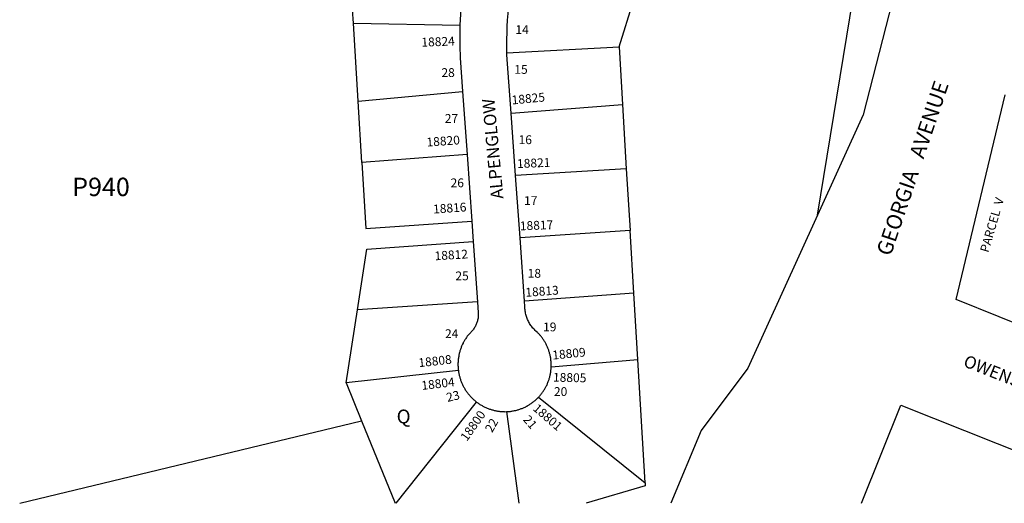
# Model space of a CAD drawing. Units: inches. Extents: x 1291765 to 1297840, y 545413 to 549478.
# Drawn here: x 1294040 to 1295308, y 545449 to 546071 of the extents above; entities that cross this region are included whole.
import ezdxf

# ---------------------------------------------------------------- set-up
doc = ezdxf.new("R2010")
doc.units = ezdxf.units.IN
doc.header["$MEASUREMENT"] = 0
for name, color, linetype, true_color in [('Addresses', 7, 'Continuous', 0x8be573), ('Lot-Block-Parcel Text', 7, 'Continuous', 0x8be573), ('Parcel Boundaries', 7, 'Continuous', 0x37e5e7), ('Street Names', 7, 'Continuous', 0x8be573), ('Street ROW', 7, 'Continuous', 0x37e5e7)]:
    doc.layers.add(name, color=color, linetype=linetype, true_color=true_color)
doc.styles.add('Arial', font='txt')

msp = doc.modelspace()

# ---------------------------------------------------------------- linework, layer by layer
at = {"layer": 'Parcel Boundaries'}
for p, q in [((1295067.3, 545819.7), (1295189.5, 546566.9)), ((1294811.7, 546036.7), (1294830.1, 546095.8)), ((1294469.6, 546066.8), (1294468.5, 546084.3)), ((1294469.6, 546066.8), (1294606.7, 546064.3)), ((1294475.6, 545966.6), (1294469.6, 546066.8)), ((1294667.2, 546028.8), (1294811.7, 546036.7)), ((1294811.7, 546036.7), (1294816.1, 545962.2)), ((1294475.6, 545966.6), (1294610.2, 545979.1)), ((1294480.3, 545887.5), (1294475.6, 545966.6)), ((1294672.6, 545951.1), (1294816.1, 545962.2)), ((1294816.1, 545962.2), (1294821, 545879.5)), ((1294616, 545898), (1294480.3, 545887.5)), ((1294821, 545879.5), (1294678.3, 545871)), ((1294821, 545879.5), (1294825.8, 545800.2)), ((1294825.8, 545800.2), (1294684.1, 545790.8)), ((1294830.6, 545719.5), (1294825.8, 545800.2)), ((1294830.6, 545719.5), (1294689.9, 545709.2)), ((1294835.7, 545633.9), (1294830.6, 545719.5)), ((1294629.3, 545708.5), (1294474.8, 545698.2)), ((1294460.2, 545603.9), (1294474.8, 545698.2)), ((1294724.3, 545624.5), (1294835.7, 545633.9)), ((1294845.1, 545475.3), (1294835.7, 545633.9)), ((1294604.7, 545619.9), (1294460.2, 545603.9)), ((1294460.2, 545603.9), (1294480.1, 545554.9)), ((1294707.9, 545585.4), (1294845.1, 545475.3)), ((1294524.6, 545449), (1294628.2, 545579.3)), ((1294666.5, 545567), (1294682.7, 545449)), ((1294039.7, 545449.1), (1294480.1, 545554.9)), ((1294480.1, 545554.9), (1294523.3, 545449))]:
    msp.add_line(p, q, dxfattribs=at)
for points in [[(1294480.3, 545887.5), (1294485.4, 545802.6), (1294622, 545812.1)], [(1294474.8, 545698.2), (1294486.9, 545776.1), (1294623.9, 545785.8)], [(1294845.1, 545475.3), (1294845.3, 545471.5), (1294769.4, 545449)]]:
    msp.add_lwpolyline(points, dxfattribs=at)
at = {"layer": 'Street ROW'}
for p, q in [((1294610.2, 545979.1), (1294616, 545898)), ((1294678.3, 545871), (1294672.6, 545951.1)), ((1294616, 545898), (1294622, 545812.1)), ((1294684.1, 545790.8), (1294678.3, 545871)), ((1294622, 545812.1), (1294623.9, 545785.8)), ((1294689.9, 545709.2), (1294684.1, 545790.8)), ((1294623.9, 545785.8), (1294629.3, 545708.5))]:
    msp.add_line(p, q, dxfattribs=at)
for points in [[(1295189.5, 546566.9), (1295297.7, 546549.9), (1295266.4, 546349.3), (1295230.1, 546354), (1295126.2, 545948.9), (1295067.3, 545819.7)], [(1294614.7, 546139.2), (1294613.2, 546130.6), (1294611.9, 546122), (1294610.7, 546113.3), (1294609.6, 546104.7), (1294608.7, 546096), (1294608, 546087.3), (1294607.4, 546078.6), (1294606.7, 546064.3)], [(1294667.2, 546028.8), (1294667.1, 546038), (1294667.2, 546046.3), (1294667.4, 546054.5), (1294667.7, 546062.8), (1294668.2, 546071), (1294668.9, 546079.3), (1294669.7, 546087.5), (1294670.6, 546095.7), (1294671.7, 546103.9), (1294672.9, 546112.1), (1294674.3, 546120.2)], [(1294606.7, 546064.3), (1294606.5, 546055.6), (1294606.5, 546046.8), (1294606.6, 546038), (1294607.2, 546022.3), (1294610.2, 545979.1)], [(1294672.6, 545951.1), (1294667.2, 546026.3), (1294667.2, 546028.8)], [(1295356.8, 545666.7), (1295246, 545711.1), (1295309.1, 545974.6)], [(1295067.3, 545819.7), (1294977.5, 545623), (1294917.4, 545542.6), (1294878.3, 545449)], [(1294629.3, 545708.5), (1294630.4, 545694.2), (1294630.4, 545693), (1294630.4, 545691.8), (1294630.4, 545690.7), (1294630.3, 545689.5), (1294630.1, 545688.3), (1294630, 545687.2), (1294629.8, 545686), (1294629.5, 545684.9), (1294629.2, 545683.8), (1294628.9, 545682.7), (1294628.6, 545681.5), (1294628.2, 545680.5), (1294627.7, 545679.4), (1294627.2, 545678.3), (1294626.7, 545677.3), (1294626.2, 545676.2), (1294625.6, 545675.2), (1294625, 545674.2), (1294624.3, 545673.3), (1294623.6, 545672.3), (1294622.9, 545671.4), (1294622.2, 545670.5), (1294621.4, 545669.7), (1294620.6, 545668.8), (1294619.7, 545668), (1294618.9, 545667.2), (1294618.2, 545666.4), (1294617.5, 545665.6), (1294616.9, 545664.8), (1294616.2, 545663.9), (1294615.6, 545663.1), (1294615, 545662.2), (1294614.4, 545661.3), (1294613.8, 545660.4), (1294613.2, 545659.5), (1294612.7, 545658.6), (1294612.2, 545657.7), (1294611.6, 545656.8), (1294611.1, 545655.9), (1294610.7, 545654.9), (1294610.2, 545654), (1294609.7, 545653), (1294609.3, 545652), (1294608.9, 545651.1), (1294608.5, 545650.1), (1294608.1, 545649.1), (1294607.7, 545648.1), (1294607.4, 545647.1), (1294607.1, 545646.1), (1294606.8, 545645.1), (1294606.5, 545644.1), (1294606.2, 545643), (1294605.9, 545642), (1294605.7, 545641), (1294605.5, 545639.9), (1294605.3, 545638.9), (1294605.1, 545637.9), (1294604.9, 545636.8), (1294604.7, 545635.8), (1294604.6, 545634.7), (1294604.5, 545633.6), (1294604.4, 545632.6), (1294604.3, 545631.5), (1294604.3, 545630.5), (1294604.2, 545629.4), (1294604.2, 545628.4), (1294604.2, 545627.3), (1294604.2, 545626.2), (1294604.3, 545625.2), (1294604.3, 545624.1), (1294604.4, 545623.1), (1294604.5, 545622), (1294604.6, 545621), (1294604.7, 545619.9)], [(1294724.3, 545624.5), (1294724.3, 545625.5), (1294724.3, 545626.5), (1294724.3, 545627.6), (1294724.3, 545628.6), (1294724.2, 545629.7), (1294724.2, 545630.7), (1294724.1, 545631.7), (1294724, 545632.8), (1294723.9, 545633.8), (1294723.7, 545634.8), (1294723.6, 545635.8), (1294723.4, 545636.9), (1294723.2, 545637.9), (1294723, 545638.9), (1294722.8, 545639.9), (1294722.5, 545640.9), (1294722.3, 545641.9), (1294722, 545642.9), (1294721.7, 545643.9), (1294721.4, 545644.9), (1294721.1, 545645.9), (1294720.7, 545646.9), (1294720.3, 545647.9), (1294720, 545648.8), (1294719.6, 545649.8), (1294719.1, 545650.8), (1294718.7, 545651.7), (1294718.3, 545652.6), (1294717.8, 545653.6), (1294717.3, 545654.5), (1294716.8, 545655.4), (1294716.3, 545656.3), (1294715.8, 545657.2), (1294715.2, 545658.1), (1294714.7, 545659), (1294714.1, 545659.8), (1294713.5, 545660.7), (1294712.9, 545661.5), (1294712.3, 545662.4), (1294711.7, 545663.2), (1294711, 545664), (1294710.4, 545664.8), (1294709.7, 545665.6), (1294709, 545666.4), (1294708.3, 545667.1), (1294707.6, 545667.9), (1294706.8, 545668.6), (1294706.1, 545669.4), (1294704.7, 545670.7), (1294703.7, 545671.5), (1294702.7, 545672.5), (1294701.7, 545673.5), (1294700.7, 545674.6), (1294699.8, 545675.7), (1294698.9, 545676.8), (1294698.1, 545677.9), (1294697.3, 545679.1), (1294696.5, 545680.3), (1294695.8, 545681.6), (1294695.1, 545682.8), (1294694.4, 545684.1), (1294693.8, 545685.4), (1294693.3, 545686.7), (1294692.8, 545688.1), (1294692.3, 545689.4), (1294691.9, 545690.8), (1294691.6, 545692.2), (1294691.3, 545693.6), (1294691, 545695), (1294690.8, 545696.4), (1294690.6, 545697.8), (1294690.5, 545699.2), (1294690.5, 545700.7), (1294690.4, 545702.1), (1294689.9, 545709.2)], [(1294707.9, 545585.4), (1294708.6, 545586.2), (1294709.3, 545587), (1294710, 545587.8), (1294710.6, 545588.6), (1294711.3, 545589.4), (1294711.9, 545590.2), (1294712.6, 545591), (1294713.2, 545591.8), (1294713.8, 545592.7), (1294714.4, 545593.6), (1294714.9, 545594.4), (1294715.5, 545595.3), (1294716, 545596.2), (1294716.5, 545597.1), (1294717, 545598), (1294717.5, 545598.9), (1294718, 545599.8), (1294718.5, 545600.8), (1294718.9, 545601.7), (1294719.3, 545602.7), (1294719.7, 545603.6), (1294720.1, 545604.6), (1294720.5, 545605.6), (1294720.9, 545606.5), (1294721.2, 545607.5), (1294721.5, 545608.5), (1294721.8, 545609.5), (1294722.1, 545610.5), (1294722.4, 545611.5), (1294722.6, 545612.5), (1294722.9, 545613.5), (1294723.1, 545614.5), (1294723.3, 545615.6), (1294723.5, 545616.6), (1294723.6, 545617.6), (1294723.8, 545618.6), (1294723.9, 545619.7), (1294724, 545620.7), (1294724.1, 545621.7), (1294724.2, 545622.8), (1294724.3, 545624.5)], [(1294604.7, 545619.9), (1294604.9, 545618.8), (1294605, 545617.8), (1294605.2, 545616.8), (1294605.4, 545615.7), (1294605.6, 545614.7), (1294605.9, 545613.6), (1294606.1, 545612.6), (1294606.4, 545611.6), (1294606.7, 545610.6), (1294607, 545609.6), (1294607.3, 545608.6), (1294607.6, 545607.5), (1294608, 545606.6), (1294608.4, 545605.6), (1294608.8, 545604.6), (1294609.2, 545603.6), (1294609.6, 545602.6), (1294610.1, 545601.7), (1294610.5, 545600.7), (1294611, 545599.8), (1294611.5, 545598.8), (1294612, 545597.9), (1294612.5, 545597), (1294613.1, 545596.1), (1294613.6, 545595.2), (1294614.2, 545594.3), (1294614.8, 545593.4), (1294615.4, 545592.5), (1294616, 545591.7), (1294616.7, 545590.8), (1294617.3, 545590), (1294618, 545589.2), (1294618.7, 545588.4), (1294619.4, 545587.6), (1294620.1, 545586.8), (1294620.8, 545586), (1294621.5, 545585.2), (1294622.3, 545584.5), (1294623, 545583.7), (1294623.8, 545583), (1294624.6, 545582.3), (1294625.4, 545581.6), (1294626.2, 545580.9), (1294627, 545580.2), (1294628.2, 545579.3)], [(1294666.5, 545567), (1294667.5, 545567), (1294668.6, 545567.1), (1294669.6, 545567.1), (1294670.6, 545567.2), (1294671.7, 545567.3), (1294672.7, 545567.5), (1294673.7, 545567.6), (1294674.8, 545567.8), (1294675.8, 545568), (1294676.8, 545568.2), (1294677.8, 545568.4), (1294678.8, 545568.6), (1294679.8, 545568.9), (1294680.8, 545569.2), (1294681.8, 545569.4), (1294682.8, 545569.8), (1294683.8, 545570.1), (1294684.8, 545570.4), (1294685.8, 545570.8), (1294686.7, 545571.2), (1294687.7, 545571.5), (1294688.7, 545572), (1294689.6, 545572.4), (1294690.6, 545572.8), (1294691.5, 545573.3), (1294692.4, 545573.8), (1294693.3, 545574.2), (1294694.2, 545574.8), (1294695.1, 545575.3), (1294696, 545575.8), (1294696.9, 545576.4), (1294697.8, 545576.9), (1294698.6, 545577.5), (1294699.5, 545578.1), (1294700.3, 545578.7), (1294701.1, 545579.4), (1294702, 545580), (1294702.8, 545580.7), (1294703.6, 545581.3), (1294704.3, 545582), (1294705.1, 545582.7), (1294705.9, 545583.4), (1294706.6, 545584.2), (1294707.9, 545585.4)], [(1294628.2, 545579.3), (1294629, 545578.7), (1294629.9, 545578.1), (1294630.8, 545577.5), (1294631.6, 545576.9), (1294632.5, 545576.3), (1294633.4, 545575.8), (1294634.3, 545575.2), (1294635.3, 545574.7), (1294636.2, 545574.2), (1294637.1, 545573.7), (1294638.1, 545573.2), (1294639, 545572.7), (1294640, 545572.3), (1294641, 545571.9), (1294641.9, 545571.5), (1294642.9, 545571.1), (1294643.9, 545570.7), (1294644.9, 545570.3), (1294645.9, 545570), (1294646.9, 545569.7), (1294647.9, 545569.4), (1294649, 545569.1), (1294650, 545568.8), (1294651, 545568.6), (1294652.1, 545568.3), (1294653.1, 545568.1), (1294654.1, 545567.9), (1294655.2, 545567.7), (1294656.2, 545567.6), (1294657.3, 545567.4), (1294658.3, 545567.3), (1294659.4, 545567.2), (1294660.4, 545567.1), (1294661.5, 545567), (1294662.5, 545567), (1294663.6, 545567), (1294664.7, 545566.9), (1294666.5, 545567)], [(1295124.1, 545449), (1295174.8, 545575.1), (1295422.7, 545476.4), (1295580.4, 545474.1)]]:
    msp.add_lwpolyline(points, dxfattribs=at)

# ---------------------------------------------------------------- texts
at = {"layer": 'Addresses', "color": 18, "true_color": 0x000000, "style": 'Arial'}
for s, rotation, p in [('18824', 2.2027, (1294557.3, 546036.7)), ('18825', 5.4038, (1294673.9, 545962.3)), ('18820', 4.0858, (1294564.1, 545908.1)), ('18821', 2.4192, (1294680.5, 545880.4)), ('18816', 3.8567, (1294572.5, 545821.9)), ('18817', 2.2313, (1294684.1, 545800.3)), ('18812', 3.4474, (1294574.4, 545761.7)), ('18813', 4.1345, (1294691.4, 545714.7)), ('18809', 5.6407, (1294726.3, 545633.9)), ('18808', 6.2528, (1294553.9, 545624.1)), ('18804', 6.7243, (1294557.8, 545594.8)), ('18805', -1.3079, (1294726.5, 545605.6)), ('18801', -40.8726, (1294699.8, 545569.6)), ('18800', 54.9021, (1294615.7, 545528))]:
    msp.add_text(s, height=11.36, rotation=rotation, dxfattribs=at).set_placement(p)
at = {"layer": 'Lot-Block-Parcel Text', "color": 14, "true_color": 0xa80000, "style": 'Arial'}
for s, height, p in [('14', 11.36, (1294678.2, 546053)), ('28', 11.36, (1294582.9, 545997.7)), ('15', 11.36, (1294676.8, 546001.8)), ('27', 11.36, (1294587.2, 545938.7)), ('16', 11.36, (1294682.3, 545911.3)), ('P940', 23.67, (1294107.3, 545844.4)), ('26', 11.36, (1294594.7, 545855.8)), ('17', 11.36, (1294689.3, 545832.9)), ('18', 11.36, (1294694, 545739.3)), ('25', 11.36, (1294600.9, 545736)), ('19', 11.36, (1294713.8, 545670.3)), ('24', 11.36, (1294587.5, 545661.6)), ('20', 11.36, (1294727.8, 545587.1)), ('Q', 17.8, (1294525.2, 545551.8))]:
    msp.add_text(s, height=height, dxfattribs=at).set_placement(p)
for s, rotation, p in [('PARCEL  V', 73.7376, (1295287.3, 545771)), ('23', 13.5761, (1294590.7, 545579.3)), ('21', -49.0896, (1294687.3, 545556.3)), ('22', 60.7373, (1294648.2, 545539.1))]:
    msp.add_text(s, height=11.36, rotation=rotation, dxfattribs=at).set_placement(p)
at = {"layer": 'Street Names', "color": 18, "true_color": 0x000000, "style": 'Arial'}
for s, height, rotation, p in [('GEORGIA   AVENUE', 19.722, 71.2947, (1295161.4, 545766.1)), ('ALPENGLOW', 15.97, 95.2418, (1294662.9, 545841.4)), ('OWENS  ROAD', 15.975, -21.5123, (1295253.9, 545625.7))]:
    msp.add_text(s, height=height, rotation=rotation, dxfattribs=at).set_placement(p)

doc.saveas('drawing.dxf')
